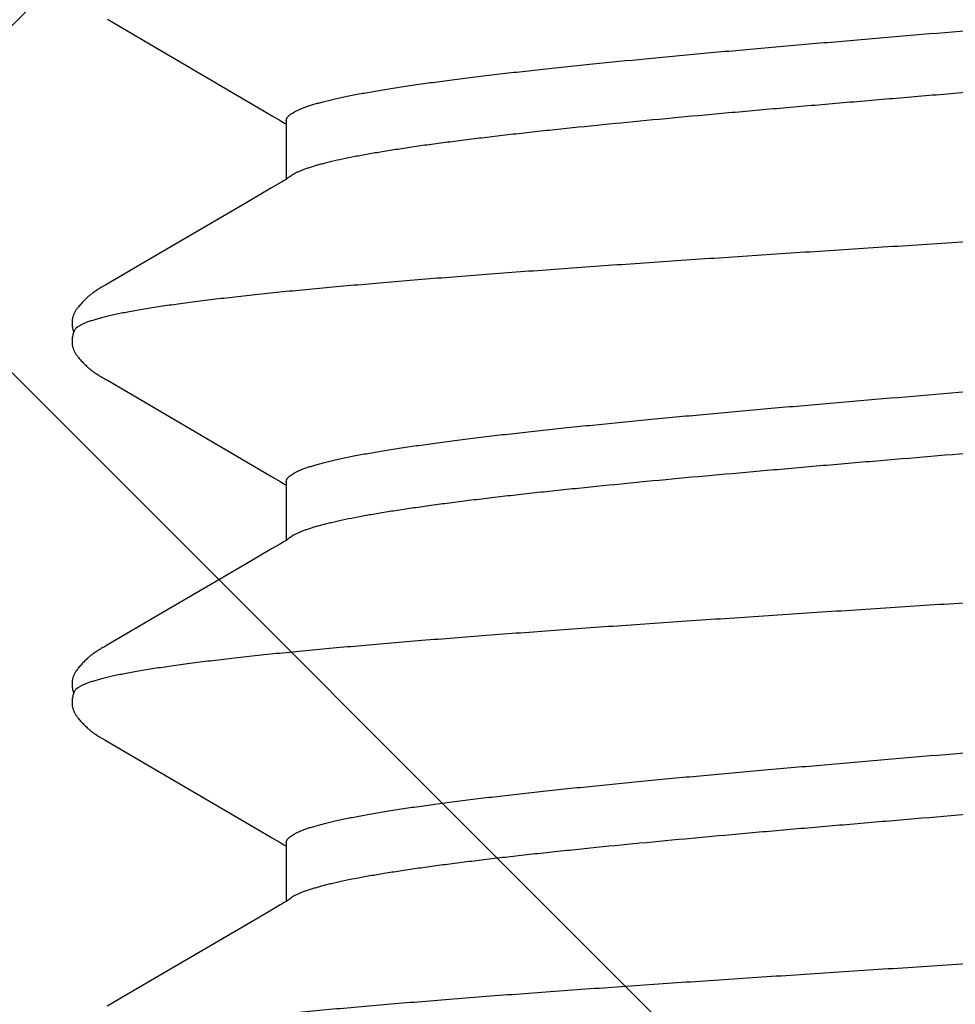
# Model space of a CAD drawing. Units: inches. Extents: x 75.7 to 88.8, y 303 to 313.4.
# Drawn here: x 83 to 83.2, y 308.8 to 308.9 of the extents above; entities that cross this region are included whole.
import ezdxf

# ---------------------------------------------------------------- set-up
doc = ezdxf.new("R2010")
doc.units = ezdxf.units.IN
doc.header["$MEASUREMENT"] = 0
doc.layers.add('Fastener', color=9, linetype='Continuous')
doc.layers.add('HATCH', color=9, linetype='Continuous', lineweight=0)
doc.layers.add('SCREW', color=9, linetype='Continuous', lineweight=0)

# ---------------------------------------------------------------- blocks, each defined once
blk = doc.blocks.new('0.25-14 x 1.125 HWH Steel Fastener')
at = {"layer": 'Fastener', "linetype": 'Continuous'}
for p, q in [((0.41329, -0.09372), (0.41334, -0.09377)), ((0.41334, -0.09377), (0.41343, -0.0939)), ((0.41343, -0.0939), (0.41352, -0.09403)), ((0.41352, -0.09403), (0.41362, -0.09417)), ((0.46329, -0.09372), (0.46333, -0.09377)), ((0.46333, -0.09377), (0.46343, -0.0939)), ((0.46343, -0.0939), (0.46352, -0.09403)), ((0.46352, -0.09403), (0.46362, -0.09417)), ((0.51329, -0.09372), (0.51334, -0.09377)), ((0.51334, -0.09377), (0.51343, -0.0939)), ((0.51343, -0.0939), (0.51352, -0.09403)), ((0.51352, -0.09403), (0.51362, -0.09417)), ((0.40488, -0.09632), (0.40558, -0.09512)), ((0.40558, -0.09512), (0.40571, -0.09489)), ((0.4056, -0.0943), (0.4137, -0.0943)), ((0.40571, -0.09489), (0.40583, -0.0947)), ((0.40583, -0.0947), (0.40594, -0.09452)), ((0.40594, -0.09452), (0.40604, -0.09437)), ((0.40604, -0.09437), (0.40608, -0.0943)), ((0.41362, -0.09417), (0.41372, -0.09432)), ((0.41372, -0.09432), (0.41382, -0.09448)), ((0.41382, -0.09448), (0.41393, -0.09466)), ((0.41393, -0.09466), (0.41405, -0.09487)), ((0.41405, -0.09487), (0.4142, -0.09512)), ((0.4142, -0.09512), (0.41491, -0.09633)), ((0.45488, -0.09633), (0.45558, -0.09512)), ((0.45558, -0.09512), (0.45571, -0.09489)), ((0.4556, -0.0943), (0.4637, -0.0943)), ((0.45571, -0.09489), (0.45583, -0.0947)), ((0.45583, -0.0947), (0.45594, -0.09452)), ((0.45594, -0.09452), (0.45604, -0.09437)), ((0.45604, -0.09437), (0.45608, -0.0943)), ((0.46362, -0.09417), (0.46371, -0.09432)), ((0.46371, -0.09432), (0.46382, -0.09448)), ((0.46382, -0.09448), (0.46393, -0.09466)), ((0.46393, -0.09466), (0.46405, -0.09486)), ((0.46405, -0.09486), (0.4642, -0.09511)), ((0.4642, -0.09511), (0.4649, -0.09632)), ((0.50487, -0.09634), (0.50557, -0.09513)), ((0.50557, -0.09513), (0.50571, -0.0949)), ((0.5056, -0.0943), (0.5137, -0.0943)), ((0.50571, -0.0949), (0.50582, -0.09471)), ((0.50582, -0.09471), (0.50593, -0.09453)), ((0.50593, -0.09453), (0.50603, -0.09437)), ((0.50603, -0.09437), (0.50608, -0.0943)), ((0.51362, -0.09417), (0.51372, -0.09432)), ((0.51372, -0.09432), (0.51382, -0.09449)), ((0.51382, -0.09449), (0.51393, -0.09467)), ((0.51393, -0.09467), (0.51406, -0.09488)), ((0.51406, -0.09488), (0.51421, -0.09513)), ((0.51421, -0.09513), (0.51491, -0.09634)), ((0.40381, -0.09813), (0.40488, -0.09632)), ((0.41491, -0.09633), (0.41694, -0.09978)), ((0.45381, -0.09813), (0.45488, -0.09633)), ((0.4649, -0.09632), (0.46694, -0.09978)), ((0.5038, -0.09815), (0.50487, -0.09634)), ((0.51491, -0.09634), (0.51695, -0.09981)), ((0.39155, -0.11907), (0.40381, -0.09813)), ((0.44155, -0.11907), (0.45381, -0.09813)), ((0.49155, -0.11908), (0.5038, -0.09815)), ((0.41694, -0.09978), (0.42437, -0.1125)), ((0.46694, -0.09978), (0.47437, -0.1125)), ((0.51695, -0.09981), (0.52441, -0.11256)), ((0.42437, -0.1125), (0.42829, -0.11922)), ((0.47437, -0.1125), (0.47829, -0.11922)), ((0.52441, -0.11256), (0.52822, -0.11909)), ((0.42829, -0.11922), (0.42838, -0.11936)), ((0.42838, -0.11936), (0.42844, -0.11948)), ((0.42844, -0.11948), (0.42862, -0.1198)), ((0.42862, -0.1198), (0.4287, -0.11993)), ((0.4287, -0.11993), (0.42876, -0.12005)), ((0.44098, -0.12008), (0.44104, -0.11997)), ((0.44104, -0.11997), (0.44111, -0.11985)), ((0.44111, -0.11985), (0.44135, -0.11942)), ((0.44135, -0.11942), (0.44143, -0.11928)), ((0.44143, -0.11928), (0.44155, -0.11907)), ((0.47829, -0.11922), (0.47838, -0.11936)), ((0.47838, -0.11936), (0.47844, -0.11948)), ((0.47844, -0.11948), (0.47862, -0.1198)), ((0.47862, -0.1198), (0.4787, -0.11993)), ((0.4787, -0.11993), (0.47876, -0.12005)), ((0.49098, -0.12008), (0.49104, -0.11998)), ((0.49104, -0.11998), (0.49111, -0.11986)), ((0.49111, -0.11986), (0.49135, -0.11943)), ((0.49135, -0.11943), (0.49143, -0.11928)), ((0.49143, -0.11928), (0.49155, -0.11908)), ((0.42876, -0.12005), (0.42883, -0.12016)), ((0.42883, -0.12016), (0.42889, -0.12025)), ((0.42889, -0.12025), (0.42894, -0.12035)), ((0.42894, -0.12035), (0.42897, -0.1204)), ((0.42897, -0.1204), (0.429, -0.12045)), ((0.429, -0.12045), (0.42903, -0.1205)), ((0.42903, -0.1205), (0.42906, -0.12054)), ((0.42906, -0.12054), (0.4291, -0.12059)), ((0.4291, -0.12059), (0.42913, -0.12064)), ((0.42913, -0.12064), (0.42916, -0.12069)), ((0.42916, -0.12069), (0.42919, -0.12074)), ((0.42919, -0.12074), (0.42922, -0.12078)), ((0.42922, -0.12078), (0.42926, -0.12083)), ((0.42926, -0.12083), (0.42929, -0.12088)), ((0.42929, -0.12088), (0.42932, -0.12093)), ((0.42932, -0.12093), (0.42936, -0.12098)), ((0.42936, -0.12098), (0.4294, -0.12103)), ((0.4294, -0.12103), (0.42943, -0.12108)), ((0.42943, -0.12108), (0.42947, -0.12113)), ((0.42947, -0.12113), (0.42951, -0.12118)), ((0.42951, -0.12118), (0.42955, -0.12124)), ((0.42955, -0.12124), (0.4296, -0.1213)), ((0.4296, -0.1213), (0.42965, -0.12136)), ((0.42965, -0.12136), (0.4297, -0.12142)), ((0.44008, -0.12139), (0.44013, -0.12133)), ((0.44013, -0.12133), (0.44018, -0.12127)), ((0.44018, -0.12127), (0.44023, -0.12121)), ((0.44023, -0.12121), (0.44027, -0.12116)), ((0.44027, -0.12116), (0.44031, -0.12111)), ((0.44031, -0.12111), (0.44035, -0.12105)), ((0.44035, -0.12105), (0.44038, -0.121)), ((0.44038, -0.121), (0.44042, -0.12095)), ((0.44042, -0.12095), (0.44046, -0.1209)), ((0.44046, -0.1209), (0.44049, -0.12085)), ((0.44049, -0.12085), (0.44053, -0.1208)), ((0.44053, -0.1208), (0.44056, -0.12075)), ((0.44056, -0.12075), (0.44059, -0.1207)), ((0.44059, -0.1207), (0.44063, -0.12065)), ((0.44063, -0.12065), (0.44066, -0.1206)), ((0.44066, -0.1206), (0.44069, -0.12055)), ((0.44069, -0.12055), (0.44072, -0.12051)), ((0.44072, -0.12051), (0.44075, -0.12046)), ((0.44075, -0.12046), (0.44078, -0.12041)), ((0.44078, -0.12041), (0.44081, -0.12036)), ((0.44081, -0.12036), (0.44086, -0.12027)), ((0.44086, -0.12027), (0.44092, -0.12018)), ((0.44092, -0.12018), (0.44098, -0.12008)), ((0.47876, -0.12005), (0.47883, -0.12016)), ((0.47883, -0.12016), (0.47889, -0.12025)), ((0.47889, -0.12025), (0.47894, -0.12035)), ((0.47894, -0.12035), (0.47897, -0.1204)), ((0.47897, -0.1204), (0.479, -0.12045)), ((0.479, -0.12045), (0.47903, -0.1205)), ((0.47903, -0.1205), (0.47906, -0.12054)), ((0.47906, -0.12054), (0.4791, -0.12059)), ((0.4791, -0.12059), (0.47913, -0.12064)), ((0.47913, -0.12064), (0.47916, -0.12069)), ((0.47916, -0.12069), (0.47919, -0.12074)), ((0.47919, -0.12074), (0.47922, -0.12078)), ((0.47922, -0.12078), (0.47926, -0.12083)), ((0.47926, -0.12083), (0.47929, -0.12088)), ((0.47929, -0.12088), (0.47932, -0.12093)), ((0.47932, -0.12093), (0.47936, -0.12098)), ((0.47936, -0.12098), (0.4794, -0.12103)), ((0.4794, -0.12103), (0.47943, -0.12108)), ((0.47943, -0.12108), (0.47947, -0.12113)), ((0.47947, -0.12113), (0.47951, -0.12118)), ((0.47951, -0.12118), (0.47955, -0.12124)), ((0.47955, -0.12124), (0.4796, -0.1213)), ((0.4796, -0.1213), (0.47965, -0.12136)), ((0.47965, -0.12136), (0.4797, -0.12142)), ((0.49008, -0.12139), (0.49013, -0.12133)), ((0.49013, -0.12133), (0.49018, -0.12127)), ((0.49018, -0.12127), (0.49022, -0.12122)), ((0.49022, -0.12122), (0.49026, -0.12116)), ((0.49026, -0.12116), (0.4903, -0.12111)), ((0.4903, -0.12111), (0.49034, -0.12106)), ((0.49034, -0.12106), (0.49038, -0.12101)), ((0.49038, -0.12101), (0.49042, -0.12095)), ((0.49042, -0.12095), (0.49045, -0.1209)), ((0.49045, -0.1209), (0.49049, -0.12085)), ((0.49049, -0.12085), (0.49052, -0.1208)), ((0.49052, -0.1208), (0.49056, -0.12075)), ((0.49056, -0.12075), (0.49059, -0.1207)), ((0.49059, -0.1207), (0.49062, -0.12065)), ((0.49062, -0.12065), (0.49066, -0.1206)), ((0.49066, -0.1206), (0.49069, -0.12056)), ((0.49069, -0.12056), (0.49072, -0.12051)), ((0.49072, -0.12051), (0.49075, -0.12046)), ((0.49075, -0.12046), (0.49078, -0.12041)), ((0.49078, -0.12041), (0.49081, -0.12037)), ((0.49081, -0.12037), (0.49086, -0.12027)), ((0.49086, -0.12027), (0.49092, -0.12018)), ((0.49092, -0.12018), (0.49098, -0.12008)), ((0.4297, -0.12142), (0.42975, -0.12149)), ((0.42975, -0.12149), (0.42982, -0.12156)), ((0.42982, -0.12156), (0.42988, -0.12164)), ((0.42988, -0.12164), (0.42996, -0.12173)), ((0.42996, -0.12173), (0.43005, -0.12182)), ((0.43005, -0.12182), (0.43014, -0.12193)), ((0.43014, -0.12193), (0.43024, -0.12203)), ((0.43024, -0.12203), (0.43035, -0.12214)), ((0.43035, -0.12214), (0.43045, -0.12225)), ((0.43045, -0.12225), (0.43056, -0.12235)), ((0.43056, -0.12235), (0.43067, -0.12246)), ((0.43067, -0.12246), (0.43078, -0.12256)), ((0.43078, -0.12256), (0.43089, -0.12267)), ((0.43089, -0.12267), (0.431, -0.12277)), ((0.43873, -0.12279), (0.43884, -0.12269)), ((0.43884, -0.12269), (0.43895, -0.12259)), ((0.43895, -0.12259), (0.43906, -0.12249)), ((0.43906, -0.12249), (0.43916, -0.12239)), ((0.43916, -0.12239), (0.43926, -0.12229)), ((0.43926, -0.12229), (0.43937, -0.12219)), ((0.43937, -0.12219), (0.43947, -0.12208)), ((0.43947, -0.12208), (0.43957, -0.12198)), ((0.43957, -0.12198), (0.43967, -0.12187)), ((0.43967, -0.12187), (0.43976, -0.12177)), ((0.43976, -0.12177), (0.43983, -0.12169)), ((0.43983, -0.12169), (0.43991, -0.1216)), ((0.43991, -0.1216), (0.43997, -0.12153)), ((0.43997, -0.12153), (0.44003, -0.12146)), ((0.44003, -0.12146), (0.44008, -0.12139)), ((0.4797, -0.12142), (0.47975, -0.12149)), ((0.47975, -0.12149), (0.47982, -0.12156)), ((0.47982, -0.12156), (0.47988, -0.12164)), ((0.47988, -0.12164), (0.47996, -0.12173)), ((0.47996, -0.12173), (0.48005, -0.12182)), ((0.48005, -0.12182), (0.48014, -0.12193)), ((0.48014, -0.12193), (0.48024, -0.12204)), ((0.48024, -0.12204), (0.48035, -0.12214)), ((0.48035, -0.12214), (0.48045, -0.12225)), ((0.48045, -0.12225), (0.48056, -0.12236)), ((0.48056, -0.12236), (0.48067, -0.12246)), ((0.48067, -0.12246), (0.48078, -0.12257)), ((0.48078, -0.12257), (0.48089, -0.12267)), ((0.48089, -0.12267), (0.481, -0.12277)), ((0.48873, -0.12279), (0.48884, -0.1227)), ((0.48884, -0.1227), (0.48894, -0.1226)), ((0.48894, -0.1226), (0.48905, -0.1225)), ((0.48905, -0.1225), (0.48915, -0.1224)), ((0.48915, -0.1224), (0.48926, -0.1223)), ((0.48926, -0.1223), (0.48936, -0.12219)), ((0.48936, -0.12219), (0.48946, -0.12209)), ((0.48946, -0.12209), (0.48956, -0.12198)), ((0.48956, -0.12198), (0.48966, -0.12188)), ((0.48966, -0.12188), (0.48975, -0.12178)), ((0.48975, -0.12178), (0.48983, -0.12169)), ((0.48983, -0.12169), (0.4899, -0.12161)), ((0.4899, -0.12161), (0.48997, -0.12153)), ((0.48997, -0.12153), (0.49003, -0.12146)), ((0.49003, -0.12146), (0.49008, -0.12139)), ((0.431, -0.12277), (0.43112, -0.12287)), ((0.43112, -0.12287), (0.43123, -0.12297)), ((0.43123, -0.12297), (0.43135, -0.12306)), ((0.43135, -0.12306), (0.43146, -0.12315)), ((0.43146, -0.12315), (0.43157, -0.12323)), ((0.43157, -0.12323), (0.43167, -0.12331)), ((0.43167, -0.12331), (0.43176, -0.12337)), ((0.43176, -0.12337), (0.43185, -0.12343)), ((0.43185, -0.12343), (0.43194, -0.12349)), ((0.43194, -0.12349), (0.43202, -0.12354)), ((0.43202, -0.12354), (0.4321, -0.12358)), ((0.4321, -0.12358), (0.43219, -0.12363)), ((0.43219, -0.12363), (0.43227, -0.12367)), ((0.43227, -0.12367), (0.43235, -0.12371)), ((0.43235, -0.12371), (0.43243, -0.12375)), ((0.43243, -0.12375), (0.43251, -0.12378)), ((0.43251, -0.12378), (0.4326, -0.12381)), ((0.4326, -0.12381), (0.43268, -0.12384)), ((0.43268, -0.12384), (0.43277, -0.12387)), ((0.43277, -0.12387), (0.43285, -0.12389)), ((0.43285, -0.12389), (0.43294, -0.12391)), ((0.43294, -0.12391), (0.43303, -0.12393)), ((0.43303, -0.12393), (0.43312, -0.12394)), ((0.43312, -0.12394), (0.43322, -0.12396)), ((0.43322, -0.12396), (0.43332, -0.12397)), ((0.43332, -0.12397), (0.43343, -0.12397)), ((0.43343, -0.12397), (0.43354, -0.12398)), ((0.43354, -0.12398), (0.43367, -0.12397)), ((0.43367, -0.12397), (0.43379, -0.12397)), ((0.43379, -0.12397), (0.43393, -0.12396)), ((0.43393, -0.12396), (0.43406, -0.12394)), ((0.43406, -0.12394), (0.4342, -0.12392)), ((0.4342, -0.12392), (0.43435, -0.12389)), ((0.43435, -0.12389), (0.43449, -0.12386)), ((0.43449, -0.12386), (0.43463, -0.12383)), ((0.43463, -0.12383), (0.43476, -0.12379)), ((0.43465, -0.12366), (0.43473, -0.12369)), ((0.43473, -0.12369), (0.43483, -0.12373)), ((0.43476, -0.12379), (0.43487, -0.12375)), ((0.43483, -0.12373), (0.43495, -0.12377)), ((0.43487, -0.12375), (0.43488, -0.12375)), ((0.43495, -0.12377), (0.43508, -0.12381)), ((0.43508, -0.12381), (0.43522, -0.12385)), ((0.43522, -0.12385), (0.43537, -0.12388)), ((0.43537, -0.12388), (0.43551, -0.12391)), ((0.43551, -0.12391), (0.43565, -0.12394)), ((0.43565, -0.12394), (0.43579, -0.12395)), ((0.43579, -0.12395), (0.43592, -0.12397)), ((0.43592, -0.12397), (0.43605, -0.12397)), ((0.43605, -0.12397), (0.43617, -0.12398)), ((0.43617, -0.12398), (0.43629, -0.12398)), ((0.43629, -0.12398), (0.4364, -0.12397)), ((0.4364, -0.12397), (0.4365, -0.12396)), ((0.4365, -0.12396), (0.43659, -0.12395)), ((0.43659, -0.12395), (0.43668, -0.12394)), ((0.43668, -0.12394), (0.43677, -0.12392)), ((0.43677, -0.12392), (0.43686, -0.1239)), ((0.43686, -0.1239), (0.43694, -0.12388)), ((0.43694, -0.12388), (0.43702, -0.12386)), ((0.43702, -0.12386), (0.43711, -0.12383)), ((0.43711, -0.12383), (0.43719, -0.1238)), ((0.43719, -0.1238), (0.43727, -0.12377)), ((0.43727, -0.12377), (0.43735, -0.12374)), ((0.43735, -0.12374), (0.43743, -0.1237)), ((0.43743, -0.1237), (0.43751, -0.12366)), ((0.43751, -0.12366), (0.43759, -0.12362)), ((0.43759, -0.12362), (0.43767, -0.12358)), ((0.43767, -0.12358), (0.43775, -0.12353)), ((0.43775, -0.12353), (0.43783, -0.12348)), ((0.43783, -0.12348), (0.43791, -0.12343)), ((0.43791, -0.12343), (0.438, -0.12337)), ((0.438, -0.12337), (0.43809, -0.1233)), ((0.43809, -0.1233), (0.43819, -0.12323)), ((0.43819, -0.12323), (0.43829, -0.12315)), ((0.43829, -0.12315), (0.4384, -0.12306)), ((0.4384, -0.12306), (0.43852, -0.12297)), ((0.43852, -0.12297), (0.43863, -0.12288)), ((0.43863, -0.12288), (0.43873, -0.12279)), ((0.481, -0.12277), (0.48112, -0.12287)), ((0.48112, -0.12287), (0.48123, -0.12297)), ((0.48123, -0.12297), (0.48135, -0.12306)), ((0.48135, -0.12306), (0.48146, -0.12315)), ((0.48146, -0.12315), (0.48157, -0.12323)), ((0.48157, -0.12323), (0.48167, -0.12331)), ((0.48167, -0.12331), (0.48176, -0.12337)), ((0.48176, -0.12337), (0.48185, -0.12343)), ((0.48185, -0.12343), (0.48194, -0.12349)), ((0.48194, -0.12349), (0.48202, -0.12354)), ((0.48202, -0.12354), (0.48211, -0.12359)), ((0.48211, -0.12359), (0.48219, -0.12363)), ((0.48219, -0.12363), (0.48227, -0.12367)), ((0.48227, -0.12367), (0.48235, -0.12371)), ((0.48235, -0.12371), (0.48243, -0.12375)), ((0.48243, -0.12375), (0.48252, -0.12378)), ((0.48252, -0.12378), (0.4826, -0.12381)), ((0.4826, -0.12381), (0.48268, -0.12384)), ((0.48268, -0.12384), (0.48277, -0.12387)), ((0.48277, -0.12387), (0.48286, -0.12389)), ((0.48286, -0.12389), (0.48294, -0.12391)), ((0.48294, -0.12391), (0.48303, -0.12393)), ((0.48303, -0.12393), (0.48312, -0.12394)), ((0.48312, -0.12394), (0.48322, -0.12396)), ((0.48322, -0.12396), (0.48332, -0.12397)), ((0.48332, -0.12397), (0.48343, -0.12397)), ((0.48343, -0.12397), (0.48355, -0.12398)), ((0.48355, -0.12398), (0.48367, -0.12397)), ((0.48367, -0.12397), (0.4838, -0.12397)), ((0.4838, -0.12397), (0.48393, -0.12396)), ((0.48393, -0.12396), (0.48407, -0.12394)), ((0.48407, -0.12394), (0.48421, -0.12392)), ((0.48421, -0.12392), (0.48435, -0.12389)), ((0.48435, -0.12389), (0.48449, -0.12386)), ((0.48449, -0.12386), (0.48463, -0.12382)), ((0.48463, -0.12382), (0.48476, -0.12379)), ((0.48465, -0.12366), (0.48473, -0.12369)), ((0.48473, -0.12369), (0.48483, -0.12373)), ((0.48476, -0.12379), (0.48488, -0.12375)), ((0.48483, -0.12373), (0.48495, -0.12377)), ((0.48495, -0.12377), (0.48508, -0.12381)), ((0.48508, -0.12381), (0.48522, -0.12385)), ((0.48522, -0.12385), (0.48537, -0.12388)), ((0.48537, -0.12388), (0.48551, -0.12391)), ((0.48551, -0.12391), (0.48565, -0.12394)), ((0.48565, -0.12394), (0.48579, -0.12395)), ((0.48579, -0.12395), (0.48593, -0.12397)), ((0.48593, -0.12397), (0.48605, -0.12397)), ((0.48605, -0.12397), (0.48618, -0.12398)), ((0.48618, -0.12398), (0.48629, -0.12398)), ((0.48629, -0.12398), (0.4864, -0.12397)), ((0.4864, -0.12397), (0.4865, -0.12396)), ((0.4865, -0.12396), (0.48659, -0.12395)), ((0.48659, -0.12395), (0.48668, -0.12394)), ((0.48668, -0.12394), (0.48677, -0.12392)), ((0.48677, -0.12392), (0.48686, -0.1239)), ((0.48686, -0.1239), (0.48694, -0.12388)), ((0.48694, -0.12388), (0.48702, -0.12386)), ((0.48702, -0.12386), (0.48711, -0.12383)), ((0.48711, -0.12383), (0.48719, -0.1238)), ((0.48719, -0.1238), (0.48727, -0.12377)), ((0.48727, -0.12377), (0.48735, -0.12374)), ((0.48735, -0.12374), (0.48743, -0.1237)), ((0.48743, -0.1237), (0.48751, -0.12366)), ((0.48751, -0.12366), (0.48758, -0.12362)), ((0.48758, -0.12362), (0.48766, -0.12358)), ((0.48766, -0.12358), (0.48775, -0.12353)), ((0.48775, -0.12353), (0.48783, -0.12348)), ((0.48783, -0.12348), (0.48791, -0.12343)), ((0.48791, -0.12343), (0.488, -0.12337)), ((0.488, -0.12337), (0.48809, -0.12331)), ((0.48809, -0.12331), (0.48818, -0.12324)), ((0.48818, -0.12324), (0.48829, -0.12316)), ((0.48829, -0.12316), (0.4884, -0.12307)), ((0.4884, -0.12307), (0.48851, -0.12298)), ((0.48851, -0.12298), (0.48862, -0.12289)), ((0.48862, -0.12289), (0.48873, -0.12279))]:
    blk.add_line(p, q, dxfattribs=at)
for points, knots in [([(0.41211, 0.11885), (0.41217, 0.11859), (0.41229, 0.11805), (0.41247, 0.11721), (0.41264, 0.11631), (0.41282, 0.11535), (0.41299, 0.11434), (0.41323, 0.11288), (0.41353, 0.11092), (0.41388, 0.10839), (0.41423, 0.10565), (0.41459, 0.1027), (0.41494, 0.09954), (0.41529, 0.0962), (0.41564, 0.09267), (0.41599, 0.08895), (0.41634, 0.08506), (0.4167, 0.081), (0.41705, 0.07678), (0.4174, 0.07242), (0.41788, 0.06633), (0.41847, 0.0584), (0.41917, 0.04856), (0.41987, 0.03832), (0.42058, 0.02776), (0.42128, 0.01698), (0.42198, 0.0061), (0.42257, -0.00299), (0.42304, -0.01026), (0.4235, -0.01747), (0.42408, -0.02637), (0.42478, -0.03688), (0.42548, -0.04711), (0.42618, -0.05698), (0.42677, -0.06494), (0.42724, -0.07108), (0.4276, -0.07548), (0.42795, -0.07973), (0.4283, -0.08383), (0.42865, -0.08777), (0.429, -0.09154), (0.42935, -0.09513), (0.4297, -0.09853), (0.43006, -0.10174), (0.43035, -0.10428), (0.43059, -0.10622), (0.43077, -0.10759), (0.43094, -0.10892), (0.43117, -0.11058), (0.43146, -0.11252), (0.43176, -0.11437), (0.432, -0.11574), (0.43218, -0.11668), (0.43235, -0.11756), (0.43253, -0.11839), (0.43271, -0.11916), (0.43288, -0.11987), (0.43306, -0.12051), (0.43324, -0.1211), (0.43341, -0.12163), (0.43359, -0.1221), (0.43374, -0.12245), (0.43386, -0.1227), (0.43394, -0.12286), (0.43403, -0.12302), (0.43412, -0.12315), (0.43421, -0.12327), (0.43429, -0.12338), (0.43438, -0.12347), (0.43449, -0.12357), (0.43459, -0.12363), (0.43465, -0.12366)], [0, 0, 0, 0, 0.003298, 0.006825, 0.010581, 0.014564, 0.018774, 0.023209, 0.032757, 0.043209, 0.054546, 0.066741, 0.079758, 0.093556, 0.108104, 0.123395, 0.139419, 0.156136, 0.173494, 0.191453, 0.209981, 0.248618, 0.289148, 0.331278, 0.374824, 0.419273, 0.464066, 0.508915, 0.531289, 0.553572, 0.597699, 0.640983, 0.68311, 0.723747, 0.762621, 0.781291, 0.799395, 0.816897, 0.833769, 0.849991, 0.865527, 0.880324, 0.894336, 0.907548, 0.919945, 0.925835, 0.931518, 0.936993, 0.942257, 0.952139, 0.961136, 0.965295, 0.969225, 0.972921, 0.976383, 0.979609, 0.982598, 0.98535, 0.987864, 0.990143, 0.992188, 0.994005, 0.99483, 0.9956, 0.996316, 0.996981, 0.997595, 0.99816, 0.998679, 0.999156, 1, 1, 1, 1]), ([(0.46211, 0.11885), (0.46217, 0.11859), (0.46229, 0.11805), (0.46247, 0.11721), (0.46264, 0.11631), (0.46282, 0.11536), (0.46299, 0.11434), (0.46323, 0.11288), (0.46353, 0.11091), (0.46388, 0.10838), (0.46423, 0.10565), (0.46458, 0.1027), (0.46493, 0.09957), (0.46529, 0.09624), (0.46564, 0.09272), (0.46599, 0.08901), (0.46634, 0.08513), (0.46669, 0.08108), (0.46717, 0.07538), (0.46776, 0.06789), (0.46846, 0.05852), (0.46916, 0.0487), (0.46986, 0.03849), (0.47056, 0.02799), (0.47126, 0.01726), (0.47196, 0.00642), (0.47266, -0.00448), (0.47336, -0.01534), (0.47407, -0.02612), (0.47466, -0.03501), (0.47513, -0.04201), (0.4756, -0.04877), (0.47618, -0.05694), (0.47688, -0.06639), (0.47747, -0.07394), (0.47794, -0.0797), (0.4783, -0.08381), (0.47865, -0.08776), (0.479, -0.09155), (0.47935, -0.09514), (0.47971, -0.09855), (0.48006, -0.10176), (0.48041, -0.10476), (0.48071, -0.10714), (0.48095, -0.10894), (0.48118, -0.1106), (0.48141, -0.11218), (0.48165, -0.11369), (0.48183, -0.11474), (0.482, -0.11574), (0.48218, -0.11667), (0.48235, -0.11755), (0.48253, -0.11838), (0.4827, -0.11914), (0.48288, -0.11985), (0.48305, -0.1205), (0.48323, -0.12108), (0.48341, -0.12161), (0.48358, -0.12208), (0.48373, -0.12244), (0.48385, -0.12269), (0.48394, -0.12286), (0.48403, -0.12301), (0.48412, -0.12315), (0.4842, -0.12327), (0.48429, -0.12338), (0.48438, -0.12347), (0.48449, -0.12357), (0.48459, -0.12363), (0.48465, -0.12366)], [0, 0, 0, 0, 0.00329, 0.006813, 0.010568, 0.014553, 0.01877, 0.023216, 0.032788, 0.043249, 0.054573, 0.066723, 0.079666, 0.093392, 0.107891, 0.123144, 0.139128, 0.155804, 0.173118, 0.209527, 0.24814, 0.288592, 0.330615, 0.373913, 0.418062, 0.462708, 0.507568, 0.552256, 0.596596, 0.640321, 0.66177, 0.68284, 0.723661, 0.762525, 0.799258, 0.816772, 0.833686, 0.849963, 0.865543, 0.880364, 0.8944, 0.907635, 0.920052, 0.931635, 0.937107, 0.942363, 0.952211, 0.956797, 0.961157, 0.96529, 0.969195, 0.972872, 0.97632, 0.979537, 0.982523, 0.985274, 0.987792, 0.990076, 0.992131, 0.993959, 0.994789, 0.995565, 0.996287, 0.996957, 0.997576, 0.998146, 0.998669, 0.99915, 1, 1, 1, 1]), ([(0.51211, 0.11885), (0.51217, 0.11859), (0.51229, 0.11805), (0.51247, 0.11721), (0.51264, 0.11631), (0.51282, 0.11536), (0.51299, 0.11434), (0.51323, 0.11288), (0.51353, 0.11092), (0.51388, 0.1084), (0.51423, 0.10566), (0.51458, 0.10272), (0.51493, 0.09957), (0.51528, 0.09624), (0.51564, 0.09271), (0.51599, 0.08901), (0.51634, 0.08512), (0.51669, 0.08106), (0.51704, 0.07683), (0.5174, 0.07244), (0.51788, 0.0663), (0.51847, 0.05833), (0.51918, 0.04847), (0.51988, 0.03825), (0.52058, 0.02775), (0.52128, 0.01701), (0.52186, 0.00796), (0.52233, 0.00068), (0.52268, -0.00479), (0.52303, -0.01023), (0.52338, -0.01566), (0.52374, -0.02105), (0.5242, -0.02815), (0.52478, -0.03687), (0.52548, -0.04711), (0.52618, -0.05698), (0.52677, -0.06494), (0.52724, -0.07107), (0.5276, -0.07547), (0.52795, -0.07973), (0.5283, -0.08383), (0.52865, -0.08777), (0.529, -0.09152), (0.52935, -0.0951), (0.5297, -0.09849), (0.53005, -0.1017), (0.53035, -0.10425), (0.53059, -0.10619), (0.53076, -0.10757), (0.53094, -0.1089), (0.53117, -0.11057), (0.53146, -0.11252), (0.53176, -0.11438), (0.532, -0.11575), (0.53218, -0.11669), (0.53236, -0.11757), (0.53253, -0.11839), (0.53271, -0.11916), (0.53288, -0.11986), (0.53306, -0.12051), (0.53323, -0.1211), (0.53341, -0.12162), (0.53358, -0.12209), (0.53373, -0.12244), (0.53385, -0.12269), (0.53394, -0.12286), (0.53403, -0.12301), (0.53412, -0.12315), (0.53421, -0.12327), (0.53429, -0.12338), (0.53438, -0.12347), (0.53449, -0.12357), (0.53459, -0.12363), (0.53465, -0.12366)], [0, 0, 0, 0, 0.003293, 0.006817, 0.010571, 0.014554, 0.018765, 0.023203, 0.03275, 0.043186, 0.054493, 0.06665, 0.079629, 0.09339, 0.107904, 0.123161, 0.139158, 0.155874, 0.173285, 0.191352, 0.210026, 0.248963, 0.289608, 0.331606, 0.374841, 0.419082, 0.463891, 0.486359, 0.5088, 0.531179, 0.553463, 0.575619, 0.597612, 0.640948, 0.683113, 0.723751, 0.762589, 0.781258, 0.799376, 0.816896, 0.833775, 0.84997, 0.865446, 0.880182, 0.89416, 0.907372, 0.91981, 0.925729, 0.931442, 0.936946, 0.942235, 0.952153, 0.961166, 0.965326, 0.969251, 0.972941, 0.976394, 0.97961, 0.982589, 0.985333, 0.987842, 0.990119, 0.992165, 0.993985, 0.994812, 0.995584, 0.996303, 0.99697, 0.997586, 0.998153, 0.998674, 0.999153, 1, 1, 1, 1]), ([(0.4056, -0.0943), (0.40557, -0.0943), (0.40551, -0.09429), (0.40542, -0.09428), (0.40533, -0.09425), (0.40524, -0.0942), (0.40515, -0.09415), (0.40503, -0.09406), (0.40488, -0.09391), (0.4047, -0.0937), (0.40452, -0.09343), (0.40434, -0.09313), (0.40416, -0.09277), (0.40399, -0.09237), (0.40381, -0.09192), (0.40363, -0.09143), (0.40345, -0.09088), (0.40327, -0.0903), (0.4031, -0.08966), (0.40292, -0.08898), (0.40274, -0.08826), (0.40256, -0.0875), (0.40238, -0.08668), (0.4022, -0.08583), (0.40196, -0.0846), (0.40166, -0.08296), (0.4013, -0.08087), (0.40094, -0.07861), (0.40059, -0.0762), (0.40023, -0.07364), (0.39987, -0.07093), (0.39952, -0.06807), (0.39916, -0.06507), (0.3988, -0.06193), (0.39844, -0.05867), (0.39809, -0.05528), (0.3976, -0.05057), (0.397, -0.04444), (0.39629, -0.03685), (0.39558, -0.02895), (0.39487, -0.02082), (0.39392, -0.0097), (0.39298, 0.00151), (0.39203, 0.01272), (0.39132, 0.02102), (0.39061, 0.02914), (0.39001, 0.03578), (0.38953, 0.04096), (0.38917, 0.04473), (0.38881, 0.04842), (0.38845, 0.05202), (0.3881, 0.05551), (0.38774, 0.05888), (0.38738, 0.06212), (0.38703, 0.06524), (0.38667, 0.06822), (0.38631, 0.07106), (0.38596, 0.07376), (0.3856, 0.07632), (0.38525, 0.07872), (0.38489, 0.08097), (0.38454, 0.08304), (0.38418, 0.08496), (0.38388, 0.08644), (0.38363, 0.08754), (0.38346, 0.08831), (0.38328, 0.08902), (0.3831, 0.0897), (0.38292, 0.09032), (0.3828, 0.09072), (0.38274, 0.09092)], [0, 0, 0, 0, 0.000477, 0.000963, 0.001466, 0.001992, 0.002548, 0.00314, 0.004444, 0.005931, 0.007617, 0.009513, 0.01163, 0.013972, 0.016546, 0.019355, 0.022398, 0.025676, 0.029187, 0.032929, 0.036903, 0.041107, 0.045541, 0.050204, 0.055096, 0.065554, 0.076903, 0.089111, 0.102138, 0.115955, 0.130554, 0.145928, 0.162059, 0.178924, 0.196475, 0.214656, 0.233404, 0.272378, 0.313209, 0.355596, 0.39929, 0.443963, 0.534319, 0.579476, 0.624023, 0.667682, 0.710088, 0.730747, 0.751, 0.770804, 0.790104, 0.808841, 0.826956, 0.844398, 0.861128, 0.87714, 0.892432, 0.906986, 0.92078, 0.933771, 0.945909, 0.957169, 0.96755, 0.977044, 0.98145, 0.985626, 0.989569, 0.993279, 0.996756, 1, 1, 1, 1]), ([(0.4556, -0.0943), (0.45557, -0.0943), (0.45551, -0.09429), (0.45542, -0.09428), (0.45533, -0.09425), (0.45524, -0.0942), (0.45515, -0.09415), (0.45503, -0.09406), (0.45488, -0.09391), (0.4547, -0.0937), (0.45452, -0.09344), (0.45435, -0.09313), (0.45417, -0.09278), (0.45399, -0.09238), (0.45381, -0.09193), (0.45363, -0.09144), (0.45346, -0.09089), (0.45328, -0.09031), (0.4531, -0.08967), (0.45292, -0.08899), (0.45274, -0.08827), (0.45256, -0.08749), (0.45231, -0.08638), (0.45201, -0.08488), (0.45165, -0.08295), (0.4513, -0.08086), (0.45094, -0.07861), (0.45059, -0.0762), (0.45023, -0.07364), (0.44987, -0.07092), (0.44952, -0.06806), (0.44916, -0.06507), (0.4488, -0.06194), (0.44845, -0.05869), (0.44809, -0.05533), (0.44761, -0.05063), (0.44701, -0.04452), (0.4463, -0.03693), (0.44559, -0.02905), (0.44488, -0.02094), (0.44393, -0.00986), (0.44299, 0.00134), (0.44204, 0.01255), (0.44133, 0.02089), (0.44061, 0.02906), (0.4399, 0.03698), (0.43919, 0.04459), (0.43859, 0.05072), (0.43811, 0.05542), (0.43775, 0.05879), (0.43739, 0.06204), (0.43703, 0.06516), (0.43668, 0.06816), (0.43632, 0.07101), (0.43596, 0.07372), (0.43561, 0.07628), (0.43525, 0.0787), (0.43489, 0.08095), (0.43454, 0.08304), (0.43418, 0.08495), (0.43388, 0.08644), (0.43363, 0.08754), (0.43346, 0.0883), (0.43328, 0.08902), (0.4331, 0.08969), (0.43292, 0.09032), (0.4328, 0.09072), (0.43274, 0.09092)], [0, 0, 0, 0, 0.000477, 0.000961, 0.001463, 0.001987, 0.002542, 0.003131, 0.004429, 0.005909, 0.007587, 0.009476, 0.011585, 0.013922, 0.01649, 0.019295, 0.022338, 0.025618, 0.029136, 0.032892, 0.036884, 0.041109, 0.045565, 0.055158, 0.065634, 0.076961, 0.089122, 0.102117, 0.11594, 0.130569, 0.145972, 0.162095, 0.178884, 0.196325, 0.214408, 0.233085, 0.271989, 0.312776, 0.355119, 0.398644, 0.443092, 0.533322, 0.578489, 0.623336, 0.667302, 0.709841, 0.750741, 0.789685, 0.808348, 0.82644, 0.843918, 0.860734, 0.876838, 0.892187, 0.906775, 0.920606, 0.933642, 0.945831, 0.957138, 0.967544, 0.977038, 0.981442, 0.985616, 0.98956, 0.993273, 0.996753, 1, 1, 1, 1]), ([(0.5056, -0.0943), (0.50557, -0.0943), (0.50551, -0.09429), (0.50542, -0.09428), (0.50533, -0.09425), (0.50524, -0.0942), (0.50515, -0.09415), (0.50506, -0.09408), (0.50497, -0.094), (0.50488, -0.09391), (0.50479, -0.09381), (0.50467, -0.09365), (0.50452, -0.09343), (0.50434, -0.09312), (0.50416, -0.09276), (0.50398, -0.09236), (0.50381, -0.09191), (0.50363, -0.09142), (0.50345, -0.09088), (0.50327, -0.09029), (0.50309, -0.08965), (0.50292, -0.08898), (0.50274, -0.08825), (0.50256, -0.08749), (0.50232, -0.08638), (0.50201, -0.08489), (0.50166, -0.08296), (0.5013, -0.08087), (0.50094, -0.07862), (0.50059, -0.07621), (0.50023, -0.07364), (0.49987, -0.07092), (0.49952, -0.06805), (0.49916, -0.06505), (0.4988, -0.06191), (0.49844, -0.05866), (0.49809, -0.05529), (0.49761, -0.0506), (0.49701, -0.04448), (0.49629, -0.03687), (0.49558, -0.02893), (0.49487, -0.02075), (0.49391, -0.00962), (0.49297, 0.00159), (0.49202, 0.01278), (0.49131, 0.02108), (0.4906, 0.0292), (0.48989, 0.0371), (0.48929, 0.0435), (0.48881, 0.04845), (0.48845, 0.05203), (0.4881, 0.0555), (0.48774, 0.05886), (0.48738, 0.0621), (0.48703, 0.06522), (0.48667, 0.06821), (0.48632, 0.07105), (0.48596, 0.07375), (0.4856, 0.0763), (0.48525, 0.0787), (0.48489, 0.08095), (0.48454, 0.08303), (0.48423, 0.08466), (0.48399, 0.08589), (0.48381, 0.08674), (0.48363, 0.08754), (0.48346, 0.08831), (0.48328, 0.08902), (0.4831, 0.0897), (0.48292, 0.09032), (0.4828, 0.09072), (0.48274, 0.09092)], [0, 0, 0, 0, 0.00048, 0.000968, 0.001473, 0.002001, 0.00256, 0.003154, 0.003788, 0.004465, 0.005188, 0.005959, 0.007651, 0.009553, 0.011673, 0.014018, 0.016593, 0.019403, 0.022447, 0.025726, 0.029237, 0.032978, 0.036947, 0.041145, 0.045571, 0.055111, 0.065562, 0.076894, 0.089077, 0.102095, 0.115938, 0.130587, 0.14602, 0.162197, 0.179053, 0.196534, 0.21461, 0.233253, 0.272135, 0.313026, 0.355723, 0.399709, 0.444452, 0.534725, 0.579798, 0.624323, 0.66802, 0.710451, 0.751231, 0.770957, 0.790171, 0.808807, 0.82684, 0.844262, 0.861035, 0.877102, 0.892417, 0.906961, 0.920717, 0.933671, 0.945806, 0.957098, 0.967517, 0.97239, 0.977035, 0.98145, 0.98563, 0.989575, 0.993285, 0.99676, 1, 1, 1, 1]), ([(0.39161, 0.08993), (0.39167, 0.08973), (0.39178, 0.0893), (0.39195, 0.08864), (0.39212, 0.08794), (0.39235, 0.08692), (0.39264, 0.08556), (0.39297, 0.0838), (0.39331, 0.08189), (0.39365, 0.07983), (0.39399, 0.07762), (0.39433, 0.07527), (0.39466, 0.07278), (0.395, 0.07016), (0.39534, 0.06742), (0.39568, 0.06455), (0.39602, 0.06157), (0.39636, 0.05847), (0.3967, 0.05526), (0.39715, 0.0508), (0.39772, 0.04501), (0.3984, 0.03782), (0.39907, 0.03034), (0.39975, 0.02263), (0.40043, 0.01475), (0.40111, 0.00677), (0.40178, -0.00124), (0.40246, -0.00921), (0.40313, -0.01712), (0.4038, -0.02489), (0.40447, -0.03249), (0.40515, -0.03986), (0.40582, -0.04694), (0.40639, -0.05265), (0.40684, -0.05703), (0.40718, -0.06017), (0.40752, -0.0632), (0.40786, -0.06612), (0.4082, -0.06892), (0.40854, -0.0716), (0.40887, -0.07414), (0.40921, -0.07655), (0.40955, -0.07882), (0.40989, -0.08095), (0.41022, -0.08292), (0.41056, -0.08476), (0.4109, -0.08644), (0.41119, -0.08774), (0.41142, -0.08871), (0.41159, -0.08937), (0.41176, -0.08999), (0.41193, -0.09057), (0.4121, -0.09111), (0.41227, -0.09161), (0.41244, -0.09207), (0.41261, -0.09248), (0.41278, -0.09285), (0.41295, -0.09318), (0.41312, -0.09347), (0.41324, -0.09364), (0.4133, -0.09372)], [0, 0, 0, 0, 0.003474, 0.007159, 0.011056, 0.015161, 0.023994, 0.03365, 0.044127, 0.055413, 0.067493, 0.080342, 0.093914, 0.108163, 0.123079, 0.138666, 0.154905, 0.171752, 0.189163, 0.207096, 0.244397, 0.283482, 0.324066, 0.365951, 0.408845, 0.452222, 0.495652, 0.538941, 0.581891, 0.624128, 0.665381, 0.705426, 0.743945, 0.780646, 0.798264, 0.815333, 0.831803, 0.847658, 0.862891, 0.877474, 0.891358, 0.904504, 0.916891, 0.928505, 0.939343, 0.949405, 0.958675, 0.967127, 0.971039, 0.97474, 0.978226, 0.981498, 0.984553, 0.987393, 0.990017, 0.992427, 0.994625, 0.996615, 0.998404, 1, 1, 1, 1]), ([(0.44161, 0.08993), (0.44167, 0.08973), (0.44178, 0.0893), (0.44195, 0.08864), (0.44212, 0.08794), (0.44235, 0.08693), (0.44264, 0.08556), (0.44297, 0.0838), (0.44331, 0.08188), (0.44365, 0.07982), (0.44399, 0.07762), (0.44432, 0.07528), (0.44466, 0.0728), (0.445, 0.07019), (0.44534, 0.06746), (0.44568, 0.0646), (0.44601, 0.06162), (0.44647, 0.05743), (0.44704, 0.05194), (0.44772, 0.04508), (0.44839, 0.0379), (0.44907, 0.03044), (0.44974, 0.02276), (0.45041, 0.01492), (0.45132, 0.00431), (0.45221, -0.00632), (0.45311, -0.01692), (0.45379, -0.02475), (0.45447, -0.03242), (0.45514, -0.03984), (0.45582, -0.04695), (0.45639, -0.05266), (0.45685, -0.05704), (0.45718, -0.06018), (0.45752, -0.06321), (0.45786, -0.06613), (0.4582, -0.06894), (0.45854, -0.07163), (0.45888, -0.07418), (0.45922, -0.07659), (0.45956, -0.07886), (0.45989, -0.08099), (0.46023, -0.08297), (0.46057, -0.0848), (0.46091, -0.08647), (0.4612, -0.08777), (0.46143, -0.08872), (0.4616, -0.08938), (0.46176, -0.09), (0.46193, -0.09058), (0.4621, -0.09112), (0.46227, -0.09161), (0.46244, -0.09207), (0.46261, -0.09248), (0.46278, -0.09285), (0.46295, -0.09318), (0.46312, -0.09347), (0.46323, -0.09364), (0.46329, -0.09372)], [0, 0, 0, 0, 0.003468, 0.007149, 0.011043, 0.015149, 0.024, 0.033687, 0.044185, 0.05547, 0.067514, 0.080291, 0.093786, 0.107983, 0.12287, 0.13843, 0.154639, 0.171449, 0.206696, 0.244002, 0.28304, 0.323531, 0.365281, 0.407888, 0.451011, 0.537754, 0.580754, 0.623313, 0.665014, 0.705401, 0.744028, 0.780718, 0.798302, 0.81535, 0.831839, 0.847746, 0.863034, 0.877651, 0.89155, 0.904707, 0.917105, 0.928732, 0.939579, 0.949632, 0.958865, 0.967259, 0.971139, 0.974809, 0.97827, 0.981522, 0.984564, 0.987395, 0.990014, 0.992421, 0.994618, 0.996609, 0.9984, 1, 1, 1, 1]), ([(0.49161, 0.08993), (0.49167, 0.08973), (0.49178, 0.0893), (0.49195, 0.08864), (0.49212, 0.08794), (0.49235, 0.08693), (0.49264, 0.08556), (0.49297, 0.0838), (0.49331, 0.08189), (0.49365, 0.07984), (0.49399, 0.07763), (0.49432, 0.07529), (0.49466, 0.07281), (0.495, 0.07019), (0.49534, 0.06746), (0.49568, 0.0646), (0.49601, 0.06161), (0.49635, 0.05851), (0.49669, 0.05529), (0.49716, 0.05079), (0.49773, 0.04496), (0.49841, 0.03774), (0.49908, 0.03027), (0.49976, 0.02259), (0.50043, 0.01475), (0.50133, 0.00412), (0.50223, -0.00653), (0.50313, -0.01711), (0.5038, -0.0249), (0.50447, -0.0325), (0.50515, -0.03987), (0.50582, -0.04696), (0.50639, -0.05266), (0.50685, -0.05704), (0.50718, -0.06018), (0.50752, -0.06322), (0.50786, -0.06613), (0.5082, -0.06893), (0.50854, -0.07159), (0.50887, -0.07413), (0.50921, -0.07653), (0.50955, -0.0788), (0.50989, -0.08093), (0.51022, -0.08292), (0.51056, -0.08476), (0.5109, -0.08645), (0.51119, -0.08775), (0.51143, -0.08872), (0.5116, -0.08938), (0.51177, -0.09), (0.51194, -0.09058), (0.5121, -0.09112), (0.51227, -0.09162), (0.51244, -0.09207), (0.51261, -0.09248), (0.51278, -0.09285), (0.51295, -0.09318), (0.51312, -0.09347), (0.51324, -0.09364), (0.5133, -0.09372)], [0, 0, 0, 0, 0.003469, 0.007151, 0.011044, 0.015148, 0.023988, 0.033653, 0.044119, 0.055372, 0.067411, 0.080225, 0.093767, 0.107987, 0.122873, 0.138428, 0.154649, 0.171519, 0.18901, 0.207072, 0.244699, 0.28397, 0.32453, 0.366175, 0.408773, 0.452067, 0.538893, 0.581855, 0.624133, 0.665433, 0.705511, 0.744022, 0.780688, 0.798304, 0.815386, 0.83188, 0.847744, 0.862945, 0.87746, 0.891278, 0.904388, 0.916777, 0.928431, 0.939326, 0.949435, 0.958734, 0.967198, 0.971111, 0.974809, 0.97829, 0.981553, 0.984598, 0.987425, 0.990037, 0.992437, 0.994628, 0.996615, 0.998403, 1, 1, 1, 1])]:
    blk.add_open_spline(points, degree=3, knots=knots, dxfattribs=at)

msp = doc.modelspace()

# ---------------------------------------------------------------- hatches: boundary and pattern name
at = {"layer": 'HATCH'}
h = msp.add_hatch(dxfattribs=at)
h.set_pattern_fill('ANSI37', color=256, scale=2, angle=270, style=0)
h.set_pattern_definition([(315, (12.81574, 13.17447), (0.1767767, 0.1767767), []), (45, (12.81574, 13.17447), (-0.1767767, 0.1767767), [])])
h.paths.add_polyline_path([(82.001, 312.23465), (84.90218, 312.23465), (84.90218, 310.00825), (84.90218, 309.75355), (84.90218, 309.642), (84.90218, 308.65881), (85.87558, 308.65881), (85.98294, 308.65881), (86.2387, 308.65881), (88.61012, 308.65881), (88.61012, 305.75763), (82.001, 305.75763)])

# ---------------------------------------------------------------- block references
at = {"layer": 'SCREW', "rotation": 270}
msp.add_blockref('0.25-14 x 1.125 HWH Steel Fastener', (83.15259, 309.3385), dxfattribs=at)

doc.saveas('drawing.dxf')
